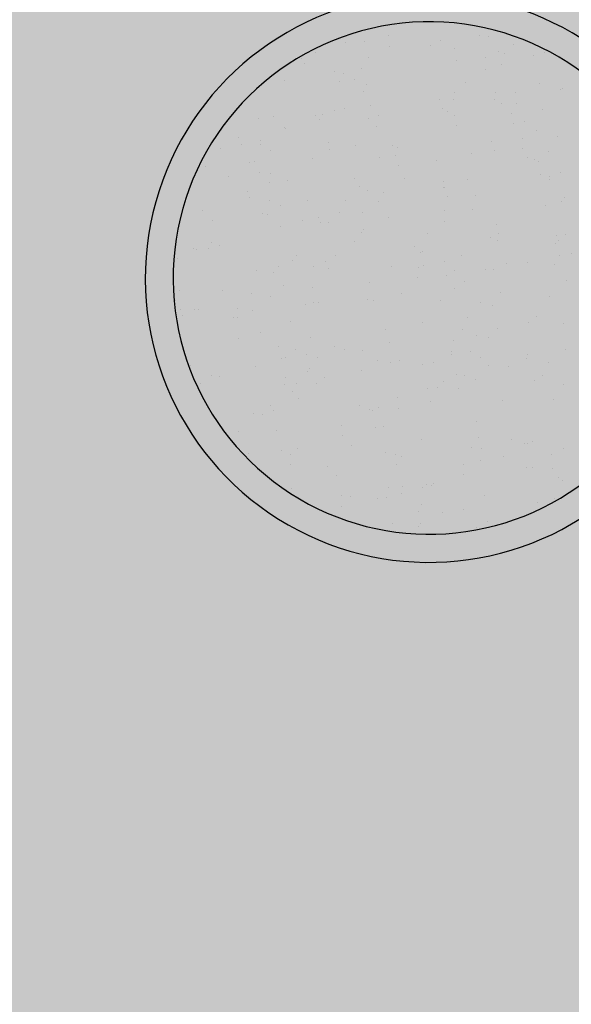
# Model space of a CAD drawing. Extents: x 165 to 2451, y -543 to 1531.
# Drawn here: x 1878 to 1881, y 443 to 448 of the extents above; entities that cross this region are included whole.
import ezdxf

# ---------------------------------------------------------------- set-up
doc = ezdxf.new("R2010")
doc.units = 0
doc.linetypes.add('ACAD_ISO10W100', pattern=[18, 12, -3, 0, -3])
for name, color, linetype in [('01', 1, 'CONTINUOUS'), ('ALINHAMENTO_RECUO', 3, 'CONTINUOUS'), ('COR-GRAMA', 83, 'CONTINUOUS'), ('COR-SAIBRO', 43, 'CONTINUOUS'), ('EIXO', 5, 'CONTINUOUS'), ('IMAGEM_RASTER', 8, 'CONTINUOUS'), ('LIMITE', 6, 'CONTINUOUS'), ('LIN2', 5, 'CONTINUOUS'), ('PASSEIOS', 2, 'CONTINUOUS'), ('PISTA', 5, 'CONTINUOUS')]:
    doc.layers.add(name, color=color, linetype=linetype)
picture_1 = doc.add_image_def('image1.jpg', size_in_pixel=(6886, 3383))

msp = doc.modelspace()

# ---------------------------------------------------------------- hatches: boundary and pattern name
at = {"layer": 'COR-GRAMA'}
h = msp.add_hatch(color=256, dxfattribs=at)
h.dxf.hatch_style = 1
h.paths.add_polyline_path([(1890.6498, 424.0477, 0.002246), (1887.7083, 426.0803), (1887.6915, 426.0531), (1886.1615, 427.0013), (1886.2192, 427.0945, 0.002352), (1883.1102, 429.1804), (1883.0817, 429.1345), (1881.5517, 430.0827), (1881.6079, 430.1733, 0.002066), (1878.8525, 431.9691), (1878.786, 431.8617), (1877.2559, 432.8099), (1877.338, 432.9423, 0.002188), (1874.3954, 434.8059), (1874.3436, 434.7222), (1872.8135, 435.6704), (1872.8684, 435.7589, 0.001821), (1870.4005, 437.2789), (1870.3499, 437.1972), (1868.8198, 438.1454), (1868.8622, 438.2138, 0.001855), (1866.3289, 439.7328), (1866.3094, 439.7012), (1864.7794, 440.6494, 0.023863), (1831.175, 458.3236), (1828.6708, 452.998, -0.092507), (1947.7678, 367.248), (1952.9647, 370.1789, 0.050744), (1892.1261, 423.0128), (1892.1205, 423.0038), (1890.5905, 423.952)])
at = {"layer": 'COR-SAIBRO'}
h = msp.add_hatch(color=256, dxfattribs=at)
edge = h.paths.add_edge_path()
edge.add_line((1049.6903, 706.5359), (1047.7801, 703.5318))
edge.add_line((1047.7801, 703.5318), (1045.6437, 701.4063))
edge.add_line((1045.6437, 701.4063), (1043.7996, 697.7676))
edge.add_line((1043.7996, 697.7676), (1040.3127, 695.2447))
edge.add_line((1040.3127, 695.2447), (1043.6469, 693.1245))
edge.add_line((1043.6469, 693.1245), (1022.5725, 661.1371))
edge.add_line((1022.5725, 661.1371), (1028.8404, 663.4582))
edge.add_line((1028.8404, 663.4582), (1058.5864, 659.5672))
edge.add_line((1058.5864, 659.5672), (1129.0738, 614.8655))
edge.add_line((1129.0738, 614.8655), (1180.0075, 582.3614))
edge.add_line((1180.0075, 582.3614), (1214.1504, 565.3636))
edge.add_line((1214.1504, 565.3636), (1229.5163, 556.9449))
edge.add_line((1229.5163, 556.9449), (1265.3654, 543.5568))
edge.add_line((1265.3654, 543.5568), (1271.3088, 541.4826))
edge.add_line((1271.3088, 541.4826), (1271.2145, 536.4857))
edge.add_line((1271.2145, 536.4857), (1263.9457, 477.1775))
edge.add_line((1263.9457, 477.1775), (1354.658, 482.5228))
edge.add_line((1354.658, 482.5228), (1442.7358, 496.7453))
edge.add_line((1442.7358, 496.7453), (1481.7041, 504.0984))
edge.add_line((1481.7041, 504.0984), (1496.5793, 506.9053))
edge.add_line((1496.5793, 506.9053), (1510.7528, 512.5345))
edge.add_line((1510.7528, 512.5345), (1525.1061, 513.6708))
edge.add_line((1525.1061, 513.6708), (1571.7485, 509.1186))
edge.add_line((1571.7485, 509.1186), (1634.4745, 501.9064))
edge.add_line((1634.4745, 501.9064), (1693.5847, 492.4201))
edge.add_line((1693.5847, 492.4201), (1758.5872, 481.5825))
edge.add_line((1758.5872, 481.5825), (1806.4927, 465.2198))
edge.add_line((1806.4927, 465.2198), (1857.7333, 440.9787))
edge.add_line((1857.7333, 440.9787), (1897.1492, 415.5256))
edge.add_line((1897.1492, 415.5256), (1947.8671, 370.9936))
edge.add_line((1947.8671, 370.9936), (1974.295, 340.2163))
edge.add_line((1974.295, 340.2163), (1976.0307, 337.0002))
edge.add_line((1976.0307, 337.0002), (1974.3515, 334.7626))
edge.add_line((1974.3515, 334.7626), (1923.1991, 322.5994))
edge.add_line((1923.1991, 322.5994), (1917.9232, 321.1849))
edge.add_line((1917.9232, 321.1849), (1920.4059, 312.4743))
edge.add_line((1920.4059, 312.4743), (1941.7064, 237.7396))
edge.add_line((1941.7064, 237.7396), (2082.6774, 278.816))
edge.add_arc((2081.5679, 282.6238), 3.9661, 286.2452, 394.259)
edge.add_line((2084.8459, 284.8565), (2064.3096, 322.7273))
edge.add_line((2064.3096, 322.7273), (2059.4053, 331.7714))
edge.add_line((2059.4053, 331.7714), (2049.8528, 347.0904))
edge.add_line((2049.8528, 347.0904), (2047.5926, 345.2754))
edge.add_line((2047.5926, 345.2754), (2046.8521, 344.6033))
edge.add_line((2046.8521, 344.6033), (2039.7437, 338.1512))
edge.add_line((2039.7437, 338.1512), (2036.5983, 341.933))
edge.add_line((2036.5983, 341.933), (2034.1586, 345.3909))
edge.add_line((2034.1586, 345.3909), (2029.9038, 351.2664))
edge.add_line((2029.9038, 351.2664), (2025.0859, 357.6952))
edge.add_line((2025.0859, 357.6952), (2020.0556, 364.17))
edge.add_line((2020.0556, 364.17), (2006.4808, 380.5484))
edge.add_line((2006.4808, 380.5484), (2001.2494, 386.4732))
edge.add_line((2001.2494, 386.4732), (1989.8312, 398.7367))
edge.add_line((1989.8312, 398.7367), (1985.0774, 403.591))
edge.add_line((1985.0774, 403.591), (1977.5724, 410.9755))
edge.add_line((1977.5724, 410.9755), (1969.4099, 418.6414))
edge.add_line((1969.4099, 418.6414), (1962.3917, 424.9467))
edge.add_line((1962.3917, 424.9467), (1954.9063, 431.397))
edge.add_line((1954.9063, 431.397), (1948.4787, 436.7208))
edge.add_line((1948.4787, 436.7208), (1941.7604, 442.0829))
edge.add_line((1941.7604, 442.0829), (1929.9829, 451.0096))
edge.add_line((1929.9829, 451.0096), (1923.8336, 455.4428))
edge.add_line((1923.8336, 455.4428), (1918.8995, 458.8918))
edge.add_line((1918.8995, 458.8918), (1912.3869, 463.3014))
edge.add_line((1912.3869, 463.3014), (1900.3006, 471.072))
edge.add_line((1900.3006, 471.072), (1893.6396, 475.1343))
edge.add_line((1893.6396, 475.1343), (1882.8749, 481.3832))
edge.add_line((1882.8749, 481.3832), (1870.529, 488.0891))
edge.add_line((1870.529, 488.0891), (1862.9323, 491.9805))
edge.add_line((1862.9323, 491.9805), (1848.2965, 498.9942))
edge.add_line((1848.2965, 498.9942), (1838.3181, 503.4241))
edge.add_line((1838.3181, 503.4241), (1828.0832, 507.6821))
edge.add_line((1828.0832, 507.6821), (1819.9314, 510.872))
edge.add_line((1819.9314, 510.872), (1813.0287, 513.4367))
edge.add_line((1813.0287, 513.4367), (1804.0445, 516.5911))
edge.add_line((1804.0445, 516.5911), (1789.392, 521.3006))
edge.add_line((1789.392, 521.3006), (1780.3798, 523.9355))
edge.add_line((1780.3798, 523.9355), (1769.445, 526.871))
edge.add_line((1769.445, 526.871), (1755.8903, 530.1194))
edge.add_line((1755.8903, 530.1194), (1743.5254, 532.7131))
edge.add_line((1743.5254, 532.7131), (1727.0605, 535.6298))
edge.add_line((1727.0605, 535.6298), (1706.0851, 538.5535))
edge.add_line((1706.0851, 538.5535), (1688.9611, 540.8448))
edge.add_line((1688.9611, 540.8448), (1673.5704, 542.9041))
edge.add_line((1673.5704, 542.9041), (1657.749, 545.0144))
edge.add_line((1657.749, 545.0144), (1642.9165, 546.6941))
edge.add_line((1642.9165, 546.6941), (1630.162, 547.7775))
edge.add_line((1630.162, 547.7775), (1620.1755, 548.3942))
edge.add_line((1620.1755, 548.3942), (1611.2815, 548.773))
edge.add_line((1611.2815, 548.773), (1605.1832, 548.9402))
edge.add_line((1605.1832, 548.9402), (1597.6069, 548.3946))
edge.add_line((1597.6069, 548.3946), (1584.1872, 547.4282))
edge.add_line((1584.1872, 547.4282), (1574.8692, 546.7572))
edge.add_line((1574.8692, 546.7572), (1568.8952, 546.327))
edge.add_line((1568.8952, 546.327), (1564.9586, 546.0435))
edge.add_line((1564.9586, 546.0435), (1559.8566, 546.2349))
edge.add_line((1559.8566, 546.2349), (1539.6245, 547.3326))
edge.add_line((1539.6245, 547.3326), (1531.3485, 547.938))
edge.add_line((1531.3485, 547.938), (1518.0935, 549.0399))
edge.add_line((1518.0935, 549.0399), (1442.4964, 555.3842))
edge.add_line((1442.4964, 555.3842), (1369.5762, 561.5038))
edge.add_line((1369.5762, 561.5038), (1347.04, 563.3951))
edge.add_line((1347.04, 563.3951), (1330.8477, 564.8792))
edge.add_line((1330.8477, 564.8792), (1319.3472, 566.3934))
edge.add_line((1319.3472, 566.3934), (1308.835, 568.1649))
edge.add_line((1308.835, 568.1649), (1296.4656, 570.7322))
edge.add_line((1296.4656, 570.7322), (1283.8384, 573.905))
edge.add_line((1283.8384, 573.905), (1276.236, 576.0914))
edge.add_line((1276.236, 576.0914), (1270.0079, 578.0413))
edge.add_line((1270.0079, 578.0413), (1262.5818, 580.5572))
edge.add_line((1262.5818, 580.5572), (1252.4983, 584.3156))
edge.add_line((1252.4983, 584.3156), (1241.2788, 588.978))
edge.add_line((1241.2788, 588.978), (1233.8035, 592.3774))
edge.add_line((1233.8035, 592.3774), (1224.2814, 597.0629))
edge.add_line((1224.2814, 597.0629), (1219.2794, 599.6899))
edge.add_line((1219.2794, 599.6899), (1212.913, 603.2052))
edge.add_line((1212.913, 603.2052), (1207.1831, 606.5395))
edge.add_line((1207.1831, 606.5395), (1201.6292, 609.9314))
edge.add_line((1201.6292, 609.9314), (1194.5901, 614.3969))
edge.add_line((1194.5901, 614.3969), (1188.3528, 618.3631))
edge.add_line((1188.3528, 618.3631), (1181.8845, 622.4762))
edge.add_line((1181.8845, 622.4762), (1175.5222, 626.5218))
edge.add_line((1175.5222, 626.5218), (1170.0679, 629.9901))
edge.add_line((1170.0679, 629.9901), (1147.1585, 644.5578))
edge.add_line((1147.1585, 644.5578), (1118.3522, 662.8751))
edge.add_line((1118.3522, 662.8751), (1108.7364, 668.9897))
edge.add_line((1108.7364, 668.9897), (1097.9484, 675.8496))
edge.add_line((1097.9484, 675.8496), (1089.4908, 681.2275))
edge.add_line((1089.4908, 681.2275), (1080.9603, 686.6519))
edge.add_line((1080.9603, 686.6519), (1068.7676, 694.4051))
edge.add_line((1068.7676, 694.4051), (1062.8368, 698.1764))
edge.add_line((1062.8368, 698.1764), (1049.6903, 706.5359))

# ---------------------------------------------------------------- linework, layer by layer
at = {"layer": '01', "color": 1, "linetype": 'CONTINUOUS', "flags": 128}
msp.add_lwpolyline([(1605.0773, 545.3516, -0.027968), (1659.8003, 541.1245), (1719.8723, 533.0868, -0.123487), (1928.4849, 447.6555, -0.121467)], format="xyb", dxfattribs=at)
at = {"layer": 'ALINHAMENTO_RECUO'}
msp.add_arc((1663.5938, 102.4337), 470.2238, 23.948098, 79.935364, dxfattribs=at)
at = {"layer": 'EIXO'}
for radius, start in [(454, 36.071136), (446, 36.079892)]:
    msp.add_arc((1653.8104, 87.8357), radius, start, 80.725671, dxfattribs=at)
at = {"layer": 'EIXO', "linetype": 'ACAD_ISO10W100'}
msp.add_arc((1653.8104, 87.8357), 450, 35.563193, 80.725671, dxfattribs=at)
at = {"layer": 'LIMITE'}
msp.add_arc((1658.4634, 91.0182), 400, 37.826918, 80.537593, dxfattribs=at)
at = {"layer": 'LIN2'}
for p, q in [((1880.3236, 448.215), (1880.3236, 448.215)), ((1880.8138, 448.21), (1880.8138, 448.21)), ((1880.0951, 448.1741), (1880.0951, 448.1741)), ((1880.1926, 448.1782), (1880.1926, 448.1782)), ((1880.5498, 448.1577), (1880.5498, 448.1577)), ((1880.6066, 448.1836), (1880.6066, 448.1836)), ((1880.8628, 448.2073), (1880.8628, 448.2073)), ((1880.9961, 448.163), (1880.9961, 448.163)), ((1879.9291, 448.1214), (1879.9291, 448.1214)), ((1880.3298, 448.1526), (1880.3298, 448.1526)), ((1880.6785, 448.1453), (1880.6785, 448.1453)), ((1880.9159, 448.1281), (1880.9159, 448.1281)), ((1880.9479, 448.1167), (1880.9479, 448.1167)), ((1881.1678, 448.1217), (1881.1678, 448.1217)), ((1879.8578, 448.0876), (1879.8578, 448.0876)), ((1879.8712, 448.0641), (1879.8712, 448.0641)), ((1880.2181, 448.0959), (1880.2181, 448.0959)), ((1880.6928, 448.0756), (1880.6928, 448.0756)), ((1880.8477, 448.0924), (1880.8477, 448.0924)), ((1880.9336, 448.0577), (1880.9336, 448.0577)), ((1881.1086, 448.1034), (1881.1086, 448.1034)), ((1880.0334, 448.0164), (1880.0334, 448.0164)), ((1880.0795, 448.0066), (1880.0795, 448.0066)), ((1880.1813, 448.0362), (1880.1813, 448.0362)), ((1880.8474, 448.0306), (1880.8474, 448.0306)), ((1879.764, 447.9712), (1879.764, 447.9712)), ((1880.0623, 447.9642), (1880.0623, 447.9642)), ((1880.1389, 447.9752), (1880.1389, 447.9752)), ((1880.2069, 447.9487), (1880.2069, 447.9487)), ((1880.7413, 447.9613), (1880.7413, 447.9613)), ((1881.1412, 447.9542), (1881.1412, 447.9542)), ((1880.1913, 447.9124), (1880.1913, 447.9124)), ((1880.6787, 447.907), (1880.6787, 447.907)), ((1880.8994, 447.9057), (1880.8994, 447.9057)), ((1881.0079, 447.9055), (1881.0079, 447.9055)), ((1881.2497, 447.9217), (1881.2497, 447.9217)), ((1881.2604, 447.9261), (1881.2604, 447.9261)), ((1880.5998, 447.8659), (1880.5998, 447.8659)), ((1880.6765, 447.8663), (1880.6765, 447.8663)), ((1880.894, 447.8691), (1880.894, 447.8691)), ((1880.9332, 447.8478), (1880.9332, 447.8478)), ((1881.0132, 447.8482), (1881.0132, 447.8482)), ((1879.9707, 447.7867), (1879.9707, 447.7867)), ((1880.0325, 447.8108), (1880.0325, 447.8108)), ((1880.0863, 447.8188), (1880.0863, 447.8188)), ((1880.2271, 447.8375), (1880.2271, 447.8375)), ((1880.6147, 447.8212), (1880.6147, 447.8212)), ((1880.6433, 447.8053), (1880.6433, 447.8053)), ((1880.99, 447.7946), (1880.99, 447.7946)), ((1881.1548, 447.8148), (1881.1548, 447.8148)), ((1879.6223, 447.7664), (1879.6223, 447.7664)), ((1879.704, 447.7789), (1879.704, 447.7789)), ((1879.9292, 447.7793), (1879.9292, 447.7793)), ((1879.9501, 447.7583), (1879.9501, 447.7583)), ((1880.2148, 447.7648), (1880.2148, 447.7648)), ((1880.2688, 447.7829), (1880.2688, 447.7829)), ((1880.6799, 447.7791), (1880.6799, 447.7791)), ((1881, 447.74), (1881, 447.74)), ((1881.0565, 447.7516), (1881.0565, 447.7516)), ((1879.763, 447.7196), (1879.763, 447.7196)), ((1879.7672, 447.7097), (1879.7672, 447.7097)), ((1880.2596, 447.7226), (1880.2596, 447.7226)), ((1880.6894, 447.7293), (1880.6894, 447.7293)), ((1881.1248, 447.7006), (1881.1248, 447.7006)), ((1879.5179, 447.6607), (1879.5179, 447.6607)), ((1879.6319, 447.645), (1879.6319, 447.645)), ((1879.6358, 447.6271), (1879.6358, 447.6271)), ((1880.0024, 447.6376), (1880.0024, 447.6376)), ((1880.8778, 447.6433), (1880.8778, 447.6433)), ((1881.048, 447.6569), (1881.048, 447.6569)), ((1881.2381, 447.6702), (1881.2381, 447.6702)), ((1879.4183, 447.6017), (1879.4183, 447.6017)), ((1879.5303, 447.6239), (1879.5303, 447.6239)), ((1879.689, 447.5934), (1879.689, 447.5934)), ((1880.0085, 447.5969), (1880.0085, 447.5969)), ((1880.148, 447.6225), (1880.148, 447.6225)), ((1880.3481, 447.6194), (1880.3481, 447.6194)), ((1880.3719, 447.6107), (1880.3719, 447.6107)), ((1880.7722, 447.5772), (1880.7722, 447.5772)), ((1880.8973, 447.5933), (1880.8973, 447.5933)), ((1881.0481, 447.6061), (1881.0481, 447.6061)), ((1881.1891, 447.5859), (1881.1891, 447.5859)), ((1879.5741, 447.5286), (1879.5741, 447.5286)), ((1879.6007, 447.5338), (1879.6007, 447.5338)), ((1879.9169, 447.5507), (1879.9169, 447.5507)), ((1880.2766, 447.5569), (1880.2766, 447.5569)), ((1880.3626, 447.5642), (1880.3626, 447.5642)), ((1880.5839, 447.539), (1880.5839, 447.539)), ((1881.0735, 447.5537), (1881.0735, 447.5537)), ((1881.1107, 447.542), (1881.1107, 447.542)), ((1881.1324, 447.5355), (1881.1324, 447.5355)), ((1879.337, 447.5093), (1879.337, 447.5093)), ((1879.6281, 447.4723), (1879.6281, 447.4723)), ((1879.6873, 447.4698), (1879.6873, 447.4698)), ((1880.3776, 447.5134), (1880.3776, 447.5134)), ((1881.2538, 447.4727), (1881.2538, 447.4727)), ((1879.4645, 447.4514), (1879.4645, 447.4514)), ((1879.6821, 447.4206), (1879.6821, 447.4206)), ((1879.7806, 447.4341), (1879.7806, 447.4341)), ((1880.1419, 447.4424), (1880.1419, 447.4424)), ((1880.4119, 447.4415), (1880.4119, 447.4415)), ((1880.6207, 447.4278), (1880.6207, 447.4278)), ((1880.7509, 447.4373), (1880.7509, 447.4373)), ((1881.1417, 447.4623), (1881.1417, 447.4623)), ((1881.1915, 447.4366), (1881.1915, 447.4366)), ((1881.1927, 447.4513), (1881.1927, 447.4513)), ((1879.5619, 447.3711), (1879.5619, 447.3711)), ((1880.1705, 447.3977), (1880.1705, 447.3977)), ((1880.2108, 447.3766), (1880.2108, 447.3766)), ((1880.2969, 447.3642), (1880.2969, 447.3642)), ((1880.6221, 447.3943), (1880.6221, 447.3943)), ((1880.6253, 447.3961), (1880.6253, 447.3961)), ((1879.5731, 447.3386), (1879.5731, 447.3386)), ((1879.6845, 447.3258), (1879.6845, 447.3258)), ((1879.8888, 447.3246), (1879.8888, 447.3246)), ((1880.0948, 447.3243), (1880.0948, 447.3243)), ((1880.2697, 447.316), (1880.2697, 447.316)), ((1880.6432, 447.3446), (1880.6432, 447.3446)), ((1880.796, 447.3491), (1880.796, 447.3491)), ((1881.2559, 447.3196), (1881.2559, 447.3196)), ((1881.2719, 447.3403), (1881.2719, 447.3403)), ((1879.3215, 447.2695), (1879.3215, 447.2695)), ((1879.7415, 447.295), (1879.7415, 447.295)), ((1880.0615, 447.2572), (1880.0615, 447.2572)), ((1880.184, 447.2584), (1880.184, 447.2584)), ((1880.6271, 447.2693), (1880.6271, 447.2693)), ((1880.7782, 447.2764), (1880.7782, 447.2764)), ((1881.1698, 447.296), (1881.1698, 447.296)), ((1879.3759, 447.2153), (1879.3759, 447.2153)), ((1879.6432, 447.2548), (1879.6432, 447.2548)), ((1879.6725, 447.2489), (1879.6725, 447.2489)), ((1879.8596, 447.216), (1879.8596, 447.216)), ((1879.9469, 447.232), (1879.9469, 447.232)), ((1879.9586, 447.2037), (1879.9586, 447.2037)), ((1880.0033, 447.2065), (1880.0033, 447.2065)), ((1880.3269, 447.2346), (1880.3269, 447.2346)), ((1880.6253, 447.2082), (1880.6253, 447.2082)), ((1879.744, 447.1838), (1879.744, 447.1838)), ((1880.1783, 447.1528), (1880.1783, 447.1528)), ((1880.1915, 447.1699), (1880.1915, 447.1699)), ((1880.908, 447.1969), (1880.908, 447.1969)), ((1880.1439, 447.1038), (1880.1439, 447.1038)), ((1880.5356, 447.1452), (1880.5356, 447.1452)), ((1880.8737, 447.1247), (1880.8737, 447.1247)), ((1880.9095, 447.1099), (1880.9095, 447.1099)), ((1880.9157, 447.1437), (1880.9157, 447.1437)), ((1881.2294, 447.1341), (1881.2294, 447.1341)), ((1881.2396, 447.1103), (1881.2396, 447.1103)), ((1881.2802, 447.1418), (1881.2802, 447.1418)), ((1879.274, 447.0628), (1879.274, 447.0628)), ((1879.2912, 447.0579), (1879.2912, 447.0579)), ((1879.355, 447.0644), (1879.355, 447.0644)), ((1879.3728, 447.0951), (1879.3728, 447.0951)), ((1879.4141, 447.083), (1879.4141, 447.083)), ((1880.4641, 447.0742), (1880.4641, 447.0742)), ((1880.5062, 447.051), (1880.5062, 447.051)), ((1881.2255, 447.0895), (1881.2255, 447.0895)), ((1879.1867, 447.0097), (1879.1867, 447.0097)), ((1879.8094, 447.0003), (1879.8094, 447.0003)), ((1879.8269, 447.028), (1879.8269, 447.028)), ((1879.987, 446.9972), (1879.987, 446.9972)), ((1880.0365, 447.029), (1880.0365, 447.029)), ((1880.4949, 447.0422), (1880.4949, 447.0422)), ((1880.6241, 446.9925), (1880.6241, 446.9925)), ((1880.7187, 447.029), (1880.7187, 447.029)), ((1881.2448, 447.0288), (1881.2448, 447.0288)), ((1881.3097, 447.0358), (1881.3097, 447.0358)), ((1879.612, 446.9473), (1879.612, 446.9473)), ((1879.7043, 446.937), (1879.7043, 446.937)), ((1879.7296, 446.9699), (1879.7296, 446.9699)), ((1879.9179, 446.9668), (1879.9179, 446.9668)), ((1880, 446.9563), (1880, 446.9563)), ((1880.3418, 446.9681), (1880.3418, 446.9681)), ((1880.485, 446.9623), (1880.485, 446.9623)), ((1880.5113, 446.9754), (1880.5113, 446.9754)), ((1880.6817, 446.9472), (1880.6817, 446.9472)), ((1880.8468, 446.9509), (1880.8468, 446.9509)), ((1880.8898, 446.9496), (1880.8898, 446.9496)), ((1880.9624, 446.9831), (1880.9624, 446.9831)), ((1881.0716, 446.9889), (1881.0716, 446.9889)), ((1881.2182, 446.9815), (1881.2182, 446.9815)), ((1880.4817, 446.91), (1880.4817, 446.91)), ((1880.6388, 446.9174), (1880.6388, 446.9174)), ((1880.7322, 446.8896), (1880.7322, 446.8896)), ((1881.285, 446.8936), (1881.285, 446.8936)), ((1879.1997, 446.8413), (1879.1997, 446.8413)), ((1879.4303, 446.8415), (1879.4303, 446.8415)), ((1879.7591, 446.8639), (1879.7591, 446.8639)), ((1879.9143, 446.8549), (1879.9143, 446.8549)), ((1880.2208, 446.8801), (1880.2208, 446.8801)), ((1880.678, 446.8474), (1880.678, 446.8474)), ((1879.1778, 446.7833), (1879.1778, 446.7833)), ((1879.5859, 446.823), (1879.5859, 446.823)), ((1879.6901, 446.804), (1879.6901, 446.804)), ((1880.2091, 446.7923), (1880.2091, 446.7923)), ((1880.2428, 446.7852), (1880.2428, 446.7852)), ((1880.394, 446.8249), (1880.394, 446.8249)), ((1880.6057, 446.787), (1880.6057, 446.787)), ((1880.9283, 446.8271), (1880.9283, 446.8271)), ((1881.1928, 446.8054), (1881.1928, 446.8054)), ((1879.2045, 446.7347), (1879.2045, 446.7347)), ((1879.2803, 446.7343), (1879.2803, 446.7343)), ((1879.2999, 446.7377), (1879.2999, 446.7377)), ((1879.5109, 446.7415), (1879.5109, 446.7415)), ((1879.5934, 446.7308), (1879.5934, 446.7308)), ((1879.8759, 446.7662), (1879.8759, 446.7662)), ((1879.9206, 446.7741), (1879.9206, 446.7741)), ((1879.9476, 446.7754), (1879.9476, 446.7754)), ((1880.8209, 446.7757), (1880.8209, 446.7757)), ((1880.8865, 446.7595), (1880.8865, 446.7595)), ((1879.2133, 446.7019), (1879.2133, 446.7019)), ((1879.4879, 446.6954), (1879.4879, 446.6954)), ((1879.5082, 446.6933), (1879.5082, 446.6933)), ((1880.7511, 446.6948), (1880.7511, 446.6948)), ((1881.1212, 446.698), (1881.1212, 446.698)), ((1879.7982, 446.6706), (1879.7982, 446.6706)), ((1880.3067, 446.631), (1880.3067, 446.631)), ((1880.5082, 446.6645), (1880.5082, 446.6645)), ((1880.7233, 446.6287), (1880.7233, 446.6287)), ((1880.9143, 446.6359), (1880.9143, 446.6359)), ((1881.0793, 446.6659), (1881.0793, 446.6659)), ((1881.2669, 446.6603), (1881.2669, 446.6603)), ((1879.5173, 446.581), (1879.5173, 446.581)), ((1879.6329, 446.6132), (1879.6329, 446.6132)), ((1879.9043, 446.5881), (1879.9043, 446.5881)), ((1880.6762, 446.5701), (1880.6762, 446.5701)), ((1880.7987, 446.5948), (1880.7987, 446.5948)), ((1880.865, 446.5876), (1880.865, 446.5876)), ((1879.7329, 446.5355), (1879.7329, 446.5355)), ((1879.8237, 446.5236), (1879.8237, 446.5236)), ((1880.0337, 446.5367), (1880.0337, 446.5367)), ((1880.0877, 446.5227), (1880.0877, 446.5227)), ((1880.1851, 446.5157), (1880.1851, 446.5157)), ((1880.3318, 446.561), (1880.3318, 446.561)), ((1881.2805, 446.5209), (1881.2805, 446.5209)), ((1879.748, 446.4725), (1879.748, 446.4725)), ((1879.7689, 446.4781), (1879.7689, 446.4781)), ((1879.8802, 446.4915), (1879.8802, 446.4915)), ((1879.9416, 446.4782), (1879.9416, 446.4782)), ((1880.2639, 446.4619), (1880.2639, 446.4619)), ((1880.384, 446.4645), (1880.384, 446.4645)), ((1880.6617, 446.4922), (1880.6617, 446.4922)), ((1880.6653, 446.5104), (1880.6653, 446.5104)), ((1880.769, 446.5114), (1880.769, 446.5114)), ((1880.8189, 446.4799), (1880.8189, 446.4799)), ((1881.0675, 446.4702), (1881.0675, 446.4702)), ((1881.0745, 446.4954), (1881.0745, 446.4954)), ((1879.2561, 446.4363), (1879.2561, 446.4363)), ((1879.6079, 446.4286), (1879.6079, 446.4286)), ((1879.8963, 446.4201), (1879.8963, 446.4201)), ((1880.1788, 446.4083), (1880.1788, 446.4083)), ((1880.3377, 446.4494), (1880.3377, 446.4494)), ((1880.5072, 446.4402), (1880.5072, 446.4402)), ((1880.5663, 446.4505), (1880.5663, 446.4505)), ((1880.8629, 446.4335), (1880.8629, 446.4335)), ((1880.9716, 446.428), (1880.9716, 446.428)), ((1881.1883, 446.4523), (1881.1883, 446.4523)), ((1879.3725, 446.3786), (1879.3725, 446.3786)), ((1879.4161, 446.3736), (1879.4161, 446.3736)), ((1879.7707, 446.3687), (1879.7707, 446.3687)), ((1879.8877, 446.4015), (1879.8877, 446.4015)), ((1879.9807, 446.3695), (1879.9807, 446.3695)), ((1880.6912, 446.3863), (1880.6912, 446.3863)), ((1880.7357, 446.3802), (1880.7357, 446.3802)), ((1880.7952, 446.3585), (1880.7952, 446.3585)), ((1881.1096, 446.3551), (1881.1096, 446.3551)), ((1881.1527, 446.3804), (1881.1527, 446.3804)), ((1879.3138, 446.3374), (1879.3138, 446.3374)), ((1879.7615, 446.3332), (1879.7615, 446.3332)), ((1879.8273, 446.3367), (1879.8273, 446.3367)), ((1879.9358, 446.3391), (1879.9358, 446.3391)), ((1880.5356, 446.3137), (1880.5356, 446.3137)), ((1880.5911, 446.3171), (1880.5911, 446.3171)), ((1880.6201, 446.3481), (1880.6201, 446.3481)), ((1880.7011, 446.3109), (1880.7011, 446.3109)), ((1881.2654, 446.3345), (1881.2654, 446.3345)), ((1879.8058, 446.2929), (1879.8058, 446.2929)), ((1879.8399, 446.2592), (1879.8399, 446.2592)), ((1880.375, 446.2632), (1880.375, 446.2632)), ((1881.2116, 446.2512), (1881.2116, 446.2512)), ((1879.6895, 446.2213), (1879.6895, 446.2213)), ((1879.7046, 446.1945), (1879.7046, 446.1945)), ((1880.1673, 446.2221), (1880.1673, 446.2221)), ((1880.2236, 446.198), (1880.2236, 446.198)), ((1880.2681, 446.2096), (1880.2681, 446.2096)), ((1880.3788, 446.2007), (1880.3788, 446.2007)), ((1880.55, 446.2412), (1880.55, 446.2412)), ((1880.9365, 446.2443), (1880.9365, 446.2443)), ((1879.5995, 446.1739), (1879.5995, 446.1739)), ((1879.6474, 446.1733), (1879.6474, 446.1733)), ((1880.237, 446.193), (1880.237, 446.193)), ((1880.0697, 446.1118), (1880.0697, 446.1118)), ((1880.252, 446.1034), (1880.252, 446.1034)), ((1880.2962, 446.1038), (1880.2962, 446.1038)), ((1880.7995, 446.1326), (1880.7995, 446.1326)), ((1879.5148, 446.0809), (1879.5148, 446.0809)), ((1879.7226, 446.0832), (1879.7226, 446.0832)), ((1880.0759, 446.0555), (1880.0759, 446.0555)), ((1880.8085, 446.0481), (1880.8085, 446.0481)), ((1880.9887, 446.0358), (1880.9887, 446.0358)), ((1879.8352, 445.9857), (1879.8352, 445.9857)), ((1880.1229, 446.0062), (1880.1229, 446.0062)), ((1880.5014, 446.034), (1880.5014, 446.034)), ((1880.7716, 445.9937), (1880.7716, 445.9937)), ((1880.8236, 445.9868), (1880.8236, 445.9868)), ((1881.0579, 446.0124), (1881.0579, 446.0124)), ((1881.0747, 446.0174), (1881.0747, 446.0174)), ((1881.1001, 446.0256), (1881.1001, 446.0256)), ((1881.27, 445.9892), (1881.27, 445.9892)), ((1879.5674, 445.9625), (1879.5674, 445.9625)), ((1879.7479, 445.9782), (1879.7479, 445.9782)), ((1879.7982, 445.955), (1879.7982, 445.955)), ((1880.3097, 445.9645), (1880.3097, 445.9645)), ((1880.3635, 445.9541), (1880.3635, 445.9541)), ((1880.3935, 445.9422), (1880.3935, 445.9422)), ((1880.9432, 445.9441), (1880.9432, 445.9441)), ((1881.2059, 445.9534), (1881.2059, 445.9534)), ((1879.7962, 445.899), (1879.7962, 445.899)), ((1879.9971, 445.8927), (1879.9971, 445.8927)), ((1880.3659, 445.9003), (1880.3659, 445.9003)), ((1880.7315, 445.9), (1880.7315, 445.9)), ((1880.8199, 445.9238), (1880.8199, 445.9238)), ((1881.0706, 445.8862), (1881.0706, 445.8862)), ((1881.1013, 445.8871), (1881.1013, 445.8871)), ((1881.2066, 445.8776), (1881.2066, 445.8776)), ((1880.0432, 445.8427), (1880.0432, 445.8427)), ((1880.7284, 445.8498), (1880.7284, 445.8498)), ((1881.2419, 445.833), (1881.2419, 445.833)), ((1879.8017, 445.7742), (1879.8017, 445.7742)), ((1880.326, 445.7784), (1880.326, 445.7784)), ((1880.3995, 445.7841), (1880.3995, 445.7841)), ((1880.509, 445.7774), (1880.509, 445.7774)), ((1880.5315, 445.795), (1880.5315, 445.795)), ((1880.5563, 445.7911), (1880.5563, 445.7911)), ((1880.5688, 445.7977), (1880.5688, 445.7977)), ((1881.2612, 445.8158), (1881.2612, 445.8158)), ((1880.0727, 445.7367), (1880.0727, 445.7367)), ((1880.1172, 445.7282), (1880.1172, 445.7282)), ((1880.2642, 445.7194), (1880.2642, 445.7194)), ((1880.3143, 445.7219), (1880.3143, 445.7219)), ((1880.3933, 445.7453), (1880.3933, 445.7453)), ((1880.8444, 445.7351), (1880.8444, 445.7351)), ((1881.217, 445.7197), (1881.217, 445.7197)), ((1880.0723, 445.6774), (1880.0723, 445.6774)), ((1880.5005, 445.687), (1880.5005, 445.687)), ((1881.1293, 445.6946), (1881.1293, 445.6946)), ((1879.9996, 445.6385), (1879.9996, 445.6385)), ((1880.4867, 445.6476), (1880.4867, 445.6476)), ((1880.6156, 445.6451), (1880.6156, 445.6451)), ((1880.7294, 445.6593), (1880.7294, 445.6593)), ((1880.3464, 445.5862), (1880.3464, 445.5862)), ((1880.4887, 445.57), (1880.4887, 445.57)), ((1880.4988, 445.5832), (1880.4988, 445.5832)), ((1880.8016, 445.5641), (1880.8016, 445.5641)), ((1880.8579, 445.5957), (1880.8579, 445.5957))]:
    msp.add_line(p, q, dxfattribs=at)
for centre, radius, start, end in [((1878.5524, 451.1223), 10, 54.37727, 234.37727), ((1878.6743, 451.0349), 9.85, 54.37727, 234.37727), ((1880.5436, 446.9047), 1.5303, 24.0984, 309.2267), ((1880.5441, 446.9063), 1.3804, 20.8099, 312.4523)]:
    msp.add_arc(centre, radius, start, end, dxfattribs=at)
at = {"layer": 'PASSEIOS', "linetype": 'BYBLOCK'}
msp.add_arc((1662.9218, 97.6369), 398, 37.710605, 70.878305, dxfattribs=at)
at = {"layer": 'PISTA'}
msp.add_arc((1674.5559, 135.3186), 441.15, 44.888203, 82.562583, dxfattribs=at)

# ---------------------------------------------------------------- referenced raster images: frames only (the image files are external)
at = {"layer": 'IMAGEM_RASTER'}
image = msp.add_image(picture_1, insert=(291.647, 3.123), size_in_units=(2159.6571, 1061.0107), dxfattribs=at)
image.dxf.flags = 7

doc.saveas('drawing.dxf')
